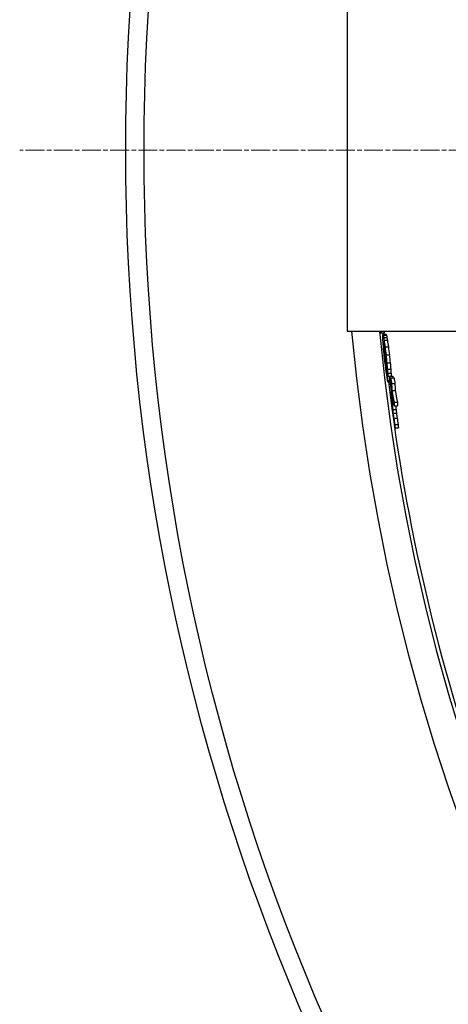
# Model space of a CAD drawing. Units: millimetres. Extents: x 10872 to 23637, y -2183 to 10214.
# Drawn here: x 12695 to 12824, y 1373 to 1669 of the extents above; entities that cross this region are included whole.
import ezdxf

# ---------------------------------------------------------------- set-up
doc = ezdxf.new("R2010")
doc.units = ezdxf.units.MM
doc.linetypes.add('CHAIN', pattern=[0.3543, 0.2362, -0.0295, 0.0591, -0.0295])
doc.linetypes.add('DASH_DOT', pattern=[0.37, 0.24, -0.06, 0.01, -0.06])
doc.layers.add('Středová značka (ISO)', color=1, linetype='DASH_DOT', lineweight=9)

msp = doc.modelspace()

# ---------------------------------------------------------------- linework, layer by layer
for p, q in [((12793.95, 1684.67), (12793.95, 1575.67)), ((12793.95, 1575.67), (12836.51, 1575.67)), ((12804.22, 1575.09), (12805.22, 1575.09)), ((12804.76, 1574.69), (12805.77, 1574.69)), ((12804.85, 1574.4), (12805.85, 1574.4)), ((12804.91, 1572.54), (12804.97, 1572.54)), ((12804.91, 1572.54), (12804.91, 1572.33)), ((12804.91, 1572.33), (12805.03, 1572.33)), ((12804.98, 1573.74), (12805.99, 1573.74)), ((12805.12, 1572.88), (12806.12, 1572.88)), ((12804.89, 1571.41), (12804.94, 1571.41)), ((12804.96, 1570.41), (12805.07, 1570.41)), ((12805.02, 1569.62), (12805.17, 1569.62)), ((12805.4, 1570.93), (12806.41, 1570.93)), ((12805.18, 1567.9), (12805.4, 1567.9)), ((12805.28, 1566.96), (12805.52, 1566.96)), ((12805.7, 1568.55), (12806.71, 1568.55)), ((12805.48, 1565.31), (12805.75, 1565.31)), ((12805.96, 1566.11), (12806.97, 1566.11)), ((12806.13, 1564.17), (12807.14, 1564.17)), ((12805.82, 1563), (12806.09, 1563)), ((12805.99, 1562.63), (12806.14, 1562.63)), ((12806.2, 1562.96), (12807.21, 1562.96)), ((12806.22, 1562.1), (12807.22, 1562.1)), ((12806.23, 1560.33), (12806.87, 1560.33)), ((12806.25, 1560.82), (12806.79, 1560.82)), ((12806.71, 1562.09), (12807.72, 1562.09)), ((12807.1, 1561.55), (12808.11, 1561.55)), ((12807.39, 1559.9), (12808.4, 1559.9)), ((12807.45, 1557.81), (12808.46, 1557.81)), ((12807.72, 1552.07), (12808.73, 1552.07)), ((12808.12, 1554.2), (12809.13, 1554.2)), ((12808.16, 1553.15), (12809.17, 1553.15)), ((12807.83, 1550.96), (12808.84, 1550.96)), ((12808.04, 1549.45), (12809.05, 1549.45)), ((12808.36, 1547.54), (12809.38, 1547.54)), ((12808.43, 1546.5), (12809.45, 1546.5))]:
    msp.add_line(p, q)
msp.add_lwpolyline([(12805.22, 1575.09), (12805.22, 1575.43), (12805.21, 1575.67)])
for radius in [660.5, 654.97]:
    msp.add_circle((13387.78, 1630.17), radius)
for radius, start, end in [(595, 185.25557, 354.69618), (595, 185.25557, 354.69618), (586.54, 185.33162, 354.61943), (585.5, 185.39878, 185.43754), (585.5, 186.85112, 212.04192)]:
    msp.add_arc((13387.78, 1630.17), radius, start, end)
for centre, major_axis, ratio, start_param, end_param in [((13404.39, 1629.22), (-603.11, 0), 0.910605, 0.097656, 0.09873), ((13479.51, 1577.92), (-675.33, 0), 0.413278, 6.291253, 6.293356), ((13485.14, 1572.2), (-680.49, 0), 0.355787, 6.273425, 6.277227), ((13450.95, 1585.14), (-646.55, 0), 0.634449, 0.028047, 0.03205), ((13501.17, 1572.61), (-697.04, 0), 0.07019, 6.240541, 6.243262), ((13493.22, 1586.83), (-690.22, 0), 0.246769, 0.071305, 0.073035), ((13476.61, 1599.83), (-674.33, 0), 0.432724, 0.087281, 0.089533), ((13501.13, 1570.55), (-696.8, 0), 0.070185, 6.24116, 6.242521), ((13412.49, 1629.9), (-611.21, 0), 0.86506, 0.109102, 0.123515), ((13493.17, 1584.83), (-690, 0), 0.246771, 0.071834, 0.07443), ((13446.94, 1617.48), (-645.4, 0), 0.65724, 0.103292, 0.10535), ((13429.15, 1625.86), (-627.83, 0), 0.768615, 0.110031, 0.114096), ((13493.22, 1586.83), (-689.21, 0), 0.246769, 0.071414, 0.073147), ((13476.6, 1599.84), (-673.32, 0), 0.432724, 0.087419, 0.089673), ((13446.93, 1617.48), (-644.39, 0), 0.65724, 0.103458, 0.105519), ((13429.14, 1625.86), (-626.82, 0), 0.768615, 0.11021, 0.114281), ((13418.77, 1602.83), (-615.15, 0), 0.830945, 0.06035, 0.063437), ((13394.61, 1620.65), (-592.05, 0), 0.963664, 0.088155, 0.090175), ((13469.2, 1575.65), (-664.36, 0), 0.501668, 0.011452, 0.012733), ((13412.47, 1629.15), (-611.19, 0), 0.86506, 0.108625, 0.12716), ((13433.43, 1592.95), (-629.2, 0), 0.74532, 0.045943, 0.048079), ((13418.77, 1601.82), (-614.97, 0), 0.830947, 0.061503, 0.063047), ((13388.27, 1628.29), (-586.3, 0), 0.997392, 0.101101, 0.103694), ((13394.61, 1620.18), (-591.92, 0), 0.963664, 0.088757, 0.091787), ((13463.24, 1606.91), (-661.27, 0), 0.542279, 0.09703, 0.098452), ((13438.04, 1620.75), (-636.59, 0), 0.714069, 0.10821, 0.110929), ((13399.51, 1634.53), (-598.08, 0), 0.936974, 0.114639, 0.118908), ((13399.52, 1635.06), (-598.04, 0), 0.936974, 0.114698, 0.118967), ((13399.51, 1635.05), (-597.04, 0), 0.936974, 0.114889, 0.119166), ((13391.42, 1632.47), (-590, 0), 0.980579, 0.112074, 0.114326), ((13388.05, 1631.3), (-586.31, 0.01), 0.998574, 0.108515, 0.110121), ((13399.49, 1631.05), (-598.2, 0), 0.936974, 0.115474, 0.119743), ((13394.83, 1632.55), (-593.47, 0), 0.962276, 0.115097, 0.118016), ((13388.27, 1627.56), (-585.66, 0), 0.997392, 0.102051, 0.104647), ((13387.83, 1629.32), (-585.3, -0.01), 0.999707, 0.104036, 0.108234), ((13407.68, 1605.55), (-603.45, 0), 0.892947, 0.07245, 0.074983), ((13387.83, 1629.32), (-584.3, 0), 0.999707, 0.10423, 0.108435), ((13426.51, 1620.42), (-625, 0), 0.783573, 0.11278, 0.117527), ((13426.49, 1619.46), (-624.93, 0), 0.783573, 0.113296, 0.118045), ((13469.19, 1568.1), (-663.29, 0), 0.501668, 0.008743, 0.010026), ((13403.39, 1608.61), (-599.23, 0), 0.916384, 0.077479, 0.081014), ((13441.92, 1580.73), (-636.24, 0), 0.692964, 0.037562, 0.040318), ((13403.39, 1608.61), (-598.22, 0), 0.916384, 0.077618, 0.08116), ((13441.91, 1580.74), (-635.23, 0), 0.692964, 0.037639, 0.040399), ((13476.31, 1589.12), (-673.2, 0), 0.432724, 0.089791, 0.092046), ((13462.98, 1597.26), (-660.32, 0), 0.542281, 0.099246, 0.102095), ((13495.87, 1559.31), (-690.06, 0), 0.208495, 6.260137, 6.262083), ((13412.39, 1628.03), (-611.1, 0), 0.86506, 0.12404, 0.127476), ((13492.86, 1573.14), (-688.59, 0), 0.246771, 0.072853, 0.075455), ((13469.15, 1566.38), (-662.99, 0), 0.501668, 0.010286, 0.012854), ((13491.11, 1558.08), (-684.93, 0), 0.281597, 6.268939, 6.271498), ((13425.38, 1626.78), (-624.07, 0), 0.789587, 0.131669, 0.137059), ((13454.07, 1570.25), (-647.49, 0), 0.613639, 0.02053, 0.023159), ((13425.36, 1625.85), (-624.03, 0), 0.789587, 0.131907, 0.137297), ((13412.39, 1628.03), (-610.09, 0), 0.86506, 0.125244, 0.125269), ((13425.37, 1628.64), (-624.08, 0), 0.789587, 0.136586, 0.139956), ((13454.12, 1567.8), (-647.1, 0), 0.613639, 0.015741, 0.021003), ((13469.14, 1566.38), (-661.97, 0), 0.501668, 0.010318, 0.012889), ((13425.37, 1626.78), (-623.06, 0), 0.789587, 0.131884, 0.132998), ((13425.36, 1628.64), (-623.07, 0), 0.789587, 0.136808, 0.140184), ((13453.93, 1567.8), (-646.91, 0), 0.613639, 0.023634, 0.036796), ((13454.11, 1566.27), (-646.81, 0), 0.613639, 0.016035, 0.021299), ((13425.26, 1626.77), (-623.95, 0), 0.789587, 0.14043, 0.147852), ((13454.1, 1566.27), (-645.79, 0), 0.613639, 0.01608, 0.021352), ((13425.25, 1626.77), (-622.94, 0), 0.789587, 0.140659, 0.148094), ((13453.93, 1566.26), (-646.62, 0), 0.613639, 0.023932, 0.035782), ((13425.23, 1625.84), (-623.91, 0), 0.789587, 0.140668, 0.148091), ((13406.58, 1603.98), (-601.78, 0), 0.898324, 0.094077, 0.097241), ((13388.15, 1631.93), (-586.08, -0.01), 0.998022, 0.137946, 0.140552), ((13419.08, 1591.73), (-613.23, 0), 0.828347, 0.078154, 0.08035), ((13454.03, 1562.9), (-646.07, 0), 0.613639, 0.021954, 0.024589), ((13453.92, 1566.27), (-645.61, 0), 0.613639, 0.033127, 0.035858), ((13419.07, 1591.74), (-612.21, 0), 0.828347, 0.078297, 0.080498), ((13454.02, 1562.91), (-645.05, 0), 0.613639, 0.02201, 0.024649), ((13388.15, 1632.03), (-585.98, -0.01), 0.998022, 0.139065, 0.141672), ((13397.87, 1632.97), (-596.51, 0), 0.945216, 0.147721, 0.149959), ((13406.64, 1630.31), (-605.36, 0), 0.896418, 0.149576, 0.15313), ((13409.29, 1628.39), (-608, 0), 0.88136, 0.149196, 0.153415), ((13388.15, 1632.03), (-584.98, -0.01), 0.998022, 0.139301, 0.141912), ((13406.63, 1630.31), (-604.35, 0), 0.896418, 0.149826, 0.153386), ((13453.71, 1563.5), (-645.87, 0), 0.613639, 0.040286, 0.042924), ((13453.7, 1563.51), (-644.85, 0), 0.613639, 0.04037, 0.043012)]:
    msp.add_ellipse(centre, major_axis=major_axis, ratio=ratio, start_param=start_param, end_param=end_param)
at = {"layer": 'Středová značka (ISO)', "linetype": 'CHAIN', "ltscale": 23.990969}
msp.add_line((14105.29, 1630.17), (12695.35, 1630.17), dxfattribs=at)

doc.saveas('drawing.dxf')
